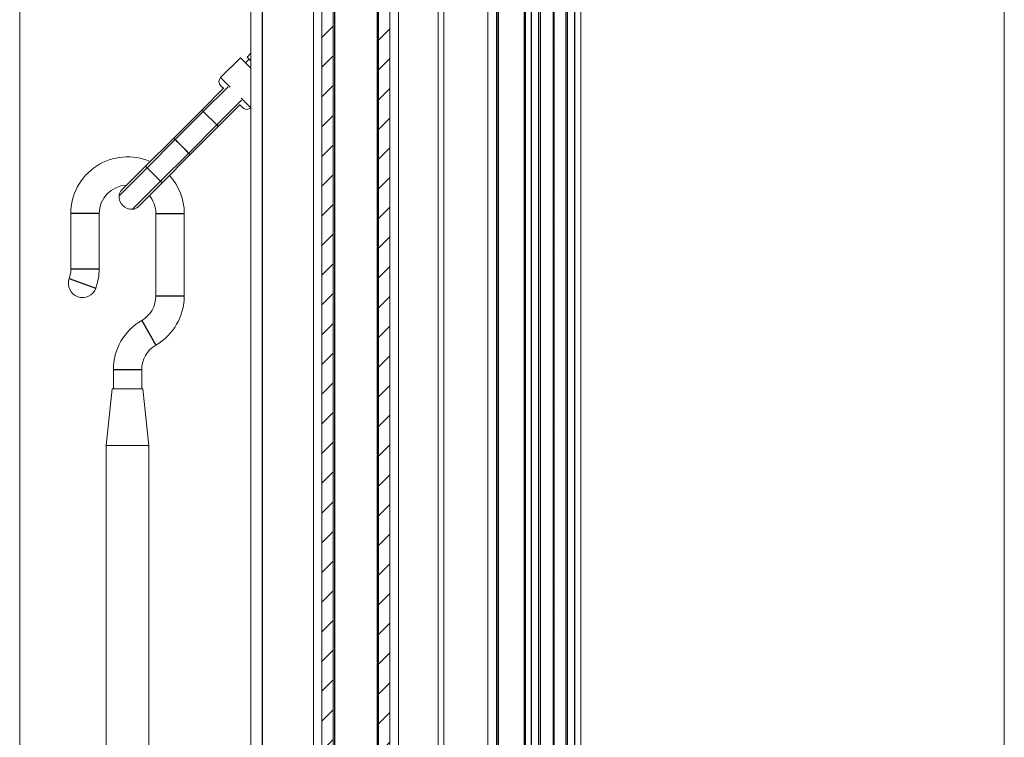
# Model space of a CAD drawing. Units: millimetres. Extents: x 0 to 420, y 0 to 297.
# Drawn here: x 276 to 325, y 209 to 245 of the extents above; entities that cross this region are included whole.
import ezdxf

# ---------------------------------------------------------------- set-up
doc = ezdxf.new("R2010")
doc.units = ezdxf.units.MM
doc.linetypes.add('SLD-Plná', pattern=[0])
doc.layers.add('OBRYS', color=7, linetype='SLD-Plná', lineweight=15)
doc.layers.add('SRAFY', color=2, linetype='Continuous')

msp = doc.modelspace()

# ---------------------------------------------------------------- hatches: boundary and pattern name
at = {"layer": 'SRAFY'}
h = msp.add_hatch(dxfattribs=at)
h.set_pattern_fill('ANSI31', color=256, scale=0.333333, style=0)
edge = h.paths.add_edge_path(flags=0)
edge.add_arc((302.446, 128.533), 0.271, 148.5241, 391.4759)
edge.add_line((302.677, 128.674), (302.579, 128.836))
edge.add_arc((303.017, 129.104), 0.514, 180, 211.4759, ccw=False)
edge.add_line((302.503, 129.104), (302.503, 129.39))
edge.add_line((302.503, 129.39), (302.447, 129.39))
edge.add_line((302.447, 129.39), (302.447, 129.064))
edge.add_arc((303.017, 129.104), 0.571, 184.0523, 211.4759)
edge.add_line((302.53, 128.806), (302.629, 128.645))
edge.add_arc((302.446, 128.533), 0.214, -211.4759, 31.4759, ccw=False)
edge.add_line((302.263, 128.645), (302.362, 128.806))
edge.add_arc((301.874, 129.104), 0.571, 328.5241, 360)
edge.add_line((302.446, 129.104), (302.446, 255.363))
edge.add_arc((345.303, 255.363), 42.857, 174.7924, 180, ccw=False)
edge.add_arc((307.389, 258.818), 4.786, 95.044, 174.7924, ccw=False)
edge.add_arc((306.978, 263.472), 0.114, -5.2041, 95.044, ccw=False)
edge.add_line((307.092, 263.461), (307.047, 262.972))
edge.add_arc((307.389, 262.941), 0.343, 174.7959, 407.5527)
edge.add_line((307.62, 263.194), (307.132, 263.64))
edge.add_arc((306.978, 263.472), 0.229, 47.5527, 95.044)
edge.add_arc((307.389, 258.818), 4.9, 95.044, 112.8509)
edge.add_line((305.486, 263.334), (305.508, 263.281))
edge.add_arc((307.389, 258.818), 4.843, 112.8509, 174.7924)
edge.add_arc((345.303, 255.363), 42.914, 174.7924, 180)
edge.add_line((302.389, 255.363), (302.389, 129.104))
edge.add_arc((301.874, 129.104), 0.514, 328.5241, 360, ccw=False)
edge.add_line((302.313, 128.836), (302.214, 128.674))
edge = h.paths.add_edge_path(flags=0)
edge.add_arc((306.978, 263.472), 0.171, 354.7959, 407.5527)
edge.add_line((307.094, 263.598), (307.582, 263.152))
edge.add_arc((307.389, 262.941), 0.286, -185.2041, 47.5527, ccw=False)
edge.add_line((307.104, 262.967), (307.149, 263.456))
h = msp.add_hatch(dxfattribs=at)
h.set_pattern_fill('ANSI31', color=256, scale=0.333333, style=0)
h.paths.add_polyline_path([(291.317, 134.925), (291.317, 252.925), (290.746, 252.925), (290.746, 134.925)], flags=0)
h = msp.add_hatch(dxfattribs=at)
h.set_pattern_fill('ANSI31', color=256, scale=0.333333, style=0)
h.paths.add_polyline_path([(294.174, 252.925), (293.603, 252.925), (293.603, 134.925), (294.174, 134.925)], flags=0)

# ---------------------------------------------------------------- linework, layer by layer
at = {"color": 7, "linetype": 'SLD-Plná'}
for p, q in [((299.632, 122.39), (299.632, 252.39)), ((300.946, 122.39), (300.946, 252.39)), ((301.303, 128.308), (301.303, 252.39)), ((301.303, 128.308), (301.303, 252.39)), ((301.66, 129.055), (301.66, 252.39)), ((301.66, 129.055), (301.66, 252.39)), ((303.117, 129.055), (303.117, 252.39)), ((303.117, 129.055), (303.117, 252.39)), ((287.746, 251.353), (287.746, 136.497)), ((291.389, 251.639), (291.389, 136.211)), ((293.531, 251.639), (293.531, 136.211)), ((303.474, 128.308), (303.474, 251.709)), ((303.474, 128.308), (303.474, 251.709)), ((285.648, 242.33), (286.127, 241.851)), ((286.021, 241.865), (284.776, 240.621)), ((286.698, 241.188), (285.454, 239.943)), ((286.684, 241.294), (287.163, 240.815)), ((284.776, 240.621), (283.362, 239.207)), ((284.699, 240.698), (284.776, 240.621)), ((284.776, 240.621), (285.454, 239.943)), ((285.454, 239.943), (284.039, 238.529)), ((285.454, 239.943), (285.531, 239.866)), ((281.948, 237.793), (283.362, 239.207)), ((282.625, 237.115), (284.039, 238.529)), ((281.948, 237.793), (280.533, 236.378)), ((281.87, 237.87), (281.948, 237.793)), ((281.948, 237.793), (282.625, 237.115)), ((282.625, 237.115), (281.211, 235.701)), ((282.625, 237.115), (282.702, 237.038)), ((278.817, 235.482), (278.103, 235.482)), ((279.532, 235.482), (278.817, 235.482)), ((282.389, 235.482), (283.103, 235.482)), ((283.103, 235.482), (283.817, 235.482)), ((278.817, 232.683), (278.103, 232.683)), ((279.532, 232.683), (278.817, 232.683)), ((278.021, 232.207), (279.368, 231.731)), ((282.389, 231.336), (283.103, 231.336)), ((283.103, 231.336), (283.817, 231.336)), ((281.674, 230.099), (282.032, 229.481)), ((282.032, 229.481), (282.389, 228.862)), ((280.246, 227.625), (280.96, 227.625)), ((280.96, 227.625), (281.674, 227.625))]:
    msp.add_line(p, q, dxfattribs=at)
for points, knots in [([(283.288, 239.281), (283.287, 239.281), (283.286, 239.283), (283.31, 239.259), (283.344, 239.224), (283.362, 239.207)], [0, 0, 0, 0, 0.211895, 0.605948, 1, 1, 1, 1]), ([(284.039, 238.529), (284.057, 238.512), (284.091, 238.477), (284.115, 238.453), (284.114, 238.455), (284.113, 238.455)], [0, 0, 0, 0, 0.394052, 0.788105, 1, 1, 1, 1])]:
    msp.add_open_spline(points, degree=3, knots=knots, dxfattribs=at)
msp.add_open_spline([(283.362, 239.207), (283.384, 239.184), (283.43, 239.139), (283.514, 239.055), (283.605, 238.964), (283.701, 238.868), (283.796, 238.772), (283.887, 238.681), (283.971, 238.597), (284.017, 238.552), (284.039, 238.529)], degree=3, dxfattribs=at)
at = {"layer": 'OBRYS'}
for p, q in [((275.531, 158.589), (275.531, 267.354)), ((325.103, 265.926), (325.103, 119.099)), ((296.889, 255.474), (296.889, 131.925)), ((299.103, 255.364), (299.103, 131.925)), ((299.531, 255.426), (299.531, 131.353)), ((302.389, 129.104), (302.389, 255.363)), ((302.446, 129.104), (302.446, 255.363)), ((290.746, 252.925), (290.746, 134.925)), ((291.317, 252.925), (291.317, 134.925)), ((293.603, 252.925), (293.603, 134.925)), ((294.174, 134.925), (294.174, 252.925)), ((299.56, 122.39), (299.56, 252.39)), ((300.989, 122.39), (300.989, 252.39)), ((301.746, 129.234), (301.746, 252.39)), ((303.031, 252.39), (303.031, 129.234)), ((296.889, 251.925), (296.889, 135.925)), ((287.174, 251.782), (287.174, 136.068)), ((296.603, 251.497), (296.603, 136.354)), ((290.317, 250.925), (290.317, 136.926)), ((294.603, 250.925), (294.603, 136.925)), ((294.603, 250.925), (294.603, 136.926)), ((303.789, 122.39), (303.789, 251.302)), ((299.531, 245.012), (299.56, 245.012)), ((299.539, 209.339), (299.539, 245.012)), ((287.174, 243.554), (286.984, 243.363)), ((286.65, 243.333), (285.648, 242.33)), ((287.174, 242.809), (286.65, 243.333)), ((287.085, 243.262), (286.903, 243.08)), ((286.984, 243.363), (287.174, 243.172)), ((285.787, 241.787), (285.648, 241.926)), ((285.807, 241.807), (284.699, 240.698)), ((285.531, 239.866), (286.639, 240.975)), ((286.759, 240.815), (286.619, 240.955)), ((284.699, 240.698), (283.285, 239.284)), ((287.163, 240.815), (287.174, 240.826)), ((284.117, 238.452), (285.531, 239.866)), ((283.285, 239.284), (281.87, 237.87)), ((282.702, 237.038), (284.117, 238.452)), ((281.87, 237.87), (280.658, 236.658)), ((281.49, 235.826), (282.702, 237.038)), ((278.103, 235.482), (278.103, 232.683)), ((279.532, 232.683), (279.532, 235.482)), ((282.389, 235.482), (282.389, 231.336)), ((283.817, 231.336), (283.817, 235.482)), ((280.246, 227.625), (280.246, 226.654)), ((281.674, 226.654), (281.674, 227.625)), ((280.189, 226.654), (279.889, 223.797)), ((280.189, 226.654), (281.731, 226.654)), ((282.032, 223.797), (281.731, 226.654)), ((279.889, 223.797), (279.889, 183.797)), ((279.889, 223.797), (282.032, 223.797)), ((282.032, 183.797), (282.032, 223.797)), ((299.56, 209.339), (299.531, 209.339))]:
    msp.add_line(p, q, dxfattribs=at)
for centre, radius, start, end in [((285.85, 242.128), 0.286, 135, 225), ((286.961, 241.017), 0.286, 225, 315), ((280.96, 235.482), 2.857, 66.4479, 180), ((280.96, 235.482), 2.857, 0, 42.3549), ((280.96, 235.482), 1.429, 91.9963, 180), ((280.961, 236.354), 0.429, 135, 176.8103), ((281.175, 236.343), 0.643, 176.8103, 273.1897), ((280.96, 235.482), 1.429, 0, 39.7042), ((281.187, 236.129), 0.429, 273.1897, 315), ((276.674, 232.683), 1.429, 340.5288, 0), ((276.674, 232.683), 2.857, 340.5288, 0), ((278.695, 231.969), 0.714, 160.5288, 340.5288), ((280.96, 231.336), 1.429, 300, 0), ((280.96, 231.336), 2.857, 300, 0), ((283.103, 227.625), 2.857, 120, 180), ((283.103, 227.625), 1.429, 120, 180)]:
    msp.add_arc(centre, radius, start, end, dxfattribs=at)

doc.saveas('drawing.dxf')
